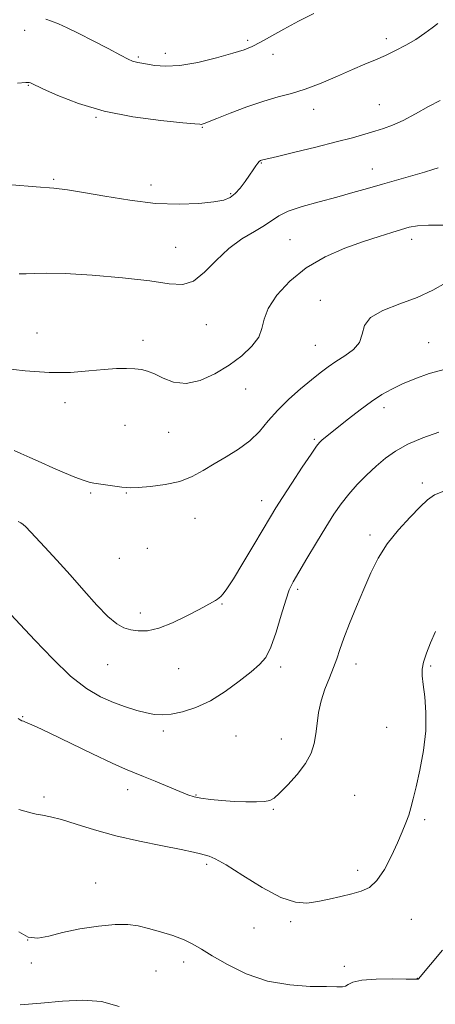
# Model space of a CAD drawing. Extents: x 2099800 to 2102700, y 362300 to 365200.
# Drawn here: x 2101540 to 2101675, y 362670 to 362990 of the extents above; entities that cross this region are included whole.
import ezdxf

# ---------------------------------------------------------------- set-up
doc = ezdxf.new("R2010")
doc.units = 0
doc.header["$MEASUREMENT"] = 0
for name, color, linetype, lineweight in [('DTM SPOT ELEVATION', 2, 'Continuous', 13), ('INDEX CONTOUR', 41, 'Continuous', 13), ('INTERMEDIATE CONTOUR', 44, 'Continuous', 0)]:
    doc.layers.add(name, color=color, linetype=linetype, lineweight=lineweight)

msp = doc.modelspace()

# ---------------------------------------------------------------- linework, layer by layer
at = {"layer": 'DTM SPOT ELEVATION'}
for p in [(2101541.23, 362986.49, 1052.6), (2101659.02, 362983.73, 1053.6), (2101613.8, 362983.2, 1051.7), (2101578.2, 362977.81, 1051.8), (2101586.97, 362979.06, 1051.4), (2101622.13, 362978.73, 1052.6), (2101542.37, 362968.56, 1054.1), (2101656.69, 362962.33, 1055.1), (2101564.45, 362958.21, 1054.1), (2101635.31, 362960.81, 1054.6), (2101599.04, 362954.95, 1054.1), (2101618.29, 362943.3, 1056.1), (2101654.41, 362941.36, 1057.3), (2101550.68, 362938.01, 1055.8), (2101582.34, 362936.19, 1055.4), (2101608.32, 362933.31, 1055.8), (2101627.62, 362918.33, 1059.1), (2101667.25, 362918.54, 1060.5), (2101590.37, 362915.94, 1057.09), (2101637.53, 362898.65, 1061.4), (2101600.33, 362890.77, 1058.72), (2101545.23, 362887.98, 1059.2), (2101579.77, 362885.66, 1059.6), (2101672.77, 362884.85, 1063.1), (2101635.93, 362883.96, 1061.1), (2101613.19, 362869.74, 1060.7), (2101554.33, 362865.33, 1060.5), (2101658.23, 362863.76, 1064.5), (2101573.89, 362858, 1060.8), (2101588.15, 362855.69, 1060.8), (2101635.55, 362853.41, 1063.8), (2101670.76, 362839.2, 1067.6), (2101562.7, 362835.92, 1062.2), (2101574.34, 362836, 1062.1), (2101618.4, 362833.51, 1063.4), (2101596.71, 362827.67, 1062.8), (2101653.71, 362822.29, 1067.6), (2101581.2, 362817.97, 1062.7), (2101572.01, 362814.73, 1062.7), (2101630.17, 362804.62, 1066.3), (2101605.5, 362799.85, 1064.1), (2101578.92, 362796.9, 1063.6), (2101568.22, 362780.14, 1064.8), (2101591.33, 362778.82, 1064.7), (2101624.54, 362779.3, 1066.4), (2101649.13, 362780.28, 1068.6), (2101673.45, 362779.67, 1070.2), (2101540.5, 362763.21, 1067.9), (2101659.12, 362759.68, 1069.2), (2101586.41, 362758.52, 1066.4), (2101610.07, 362756.88, 1067.1), (2101624.79, 362755.95, 1067.4), (2101547.53, 362737.04, 1069.6), (2101574.77, 362739.45, 1068.6), (2101596.96, 362737.65, 1067.9), (2101648.68, 362737.58, 1068.9), (2101622.18, 362733.07, 1068.1), (2101671.46, 362729.65, 1070.3), (2101600.47, 362715.12, 1070.3), (2101649.72, 362713.21, 1069.5), (2101564.33, 362709.06, 1071.37), (2101627.86, 362696.48, 1070.3), (2101667.11, 362697.28, 1070.9), (2101615.93, 362694.37, 1070.8), (2101542.16, 362690.51, 1071.9), (2101543.32, 362682.99, 1072.4), (2101593.02, 362683.31, 1072.5), (2101584.01, 362680.37, 1072.8), (2101645.28, 362681.91, 1071.6), (2101669.11, 362678.07, 1071.97)]:
    msp.add_point(p, dxfattribs=at)
at = {"layer": 'INDEX CONTOUR'}
for points in [[(2101678.0601, 362923.11, 1060), (2101672.78, 362923.076, 1060), (2101669.108, 362922.851, 1060), (2101666.489, 362922.403, 1060), (2101663.974, 362921.711, 1060), (2101660.76, 362920.749, 1060), (2101656.632, 362919.457, 1060), (2101651.521, 362917.766, 1060), (2101645.481, 362915.595, 1060), (2101639.044, 362912.807, 1060), (2101632.864, 362909.2529, 1060), (2101627.527, 362904.91, 1060), (2101623.345, 362900.276, 1060), (2101620.56, 362895.978, 1060), (2101619.2111, 362892.471, 1060), (2101618.505, 362889.513, 1060), (2101617.441, 362886.69, 1060), (2101615.232, 362883.685, 1060), (2101611.933, 362880.566, 1060), (2101607.814, 362877.498, 1060), (2101603.162, 362874.696, 1060), (2101598.347, 362872.574, 1060), (2101593.758, 362871.596, 1060), (2101589.718, 362872.025, 1060), (2101586.294, 362873.3139, 1060), (2101583.483, 362874.717, 1060), (2101581.223, 362875.641, 1060), (2101579.202, 362876.119, 1060), (2101577.044, 362876.342, 1060), (2101574.416, 362876.455, 1060), (2101571.141, 362876.423, 1060), (2101567.082, 362876.163, 1060), (2101562.116, 362875.6669, 1060), (2101556.172, 362875.207, 1060), (2101549.196, 362875.128, 1060), (2101541.356, 362875.653, 1060), (2101533.732, 362876.524, 1060)], [(2101674.9949, 362790.937, 1070), (2101673.377, 362787.237, 1070), (2101672.064, 362783.816, 1070), (2101671.15, 362780.9269, 1070), (2101670.702, 362778.663, 1070), (2101670.67, 362776.478, 1070), (2101670.977, 362773.662, 1070), (2101671.498, 362769.663, 1070), (2101671.914, 362764.5649, 1070), (2101671.857, 362758.609, 1070), (2101671.091, 362752.123, 1070), (2101669.895, 362745.788, 1070), (2101668.679, 362740.374, 1070), (2101667.752, 362736.419, 1070), (2101667.019, 362733.539, 1070), (2101666.286, 362731.12, 1070), (2101665.376, 362728.61, 1070), (2101664.184, 362725.698, 1070), (2101662.623, 362722.135, 1070), (2101660.646, 362717.851, 1070), (2101658.37, 362713.493, 1070), (2101655.949, 362709.888, 1070), (2101653.481, 362707.627, 1070), (2101650.823, 362706.372, 1070), (2101647.773, 362705.551, 1070), (2101644.22, 362704.706, 1070), (2101640.406, 362703.832, 1070), (2101636.663, 362703.04, 1070), (2101633.156, 362702.518, 1070), (2101629.3731, 362702.767, 1070), (2101624.638, 362704.367, 1070), (2101618.6, 362707.597, 1070), (2101612.225, 362711.532, 1070), (2101606.806, 362714.9461, 1070), (2101603.293, 362716.921, 1070), (2101601.255, 362717.771, 1070), (2101598.493, 362718.503, 1070), (2101596.192, 362719.086, 1070), (2101592.211, 362719.947, 1070), (2101586.069, 362721.143, 1070), (2101578.578, 362722.647, 1070), (2101570.873, 362724.415, 1070), (2101563.917, 362726.358, 1070), (2101557.997, 362728.218, 1070), (2101553.23, 362729.698, 1070), (2101549.655, 362730.594, 1070), (2101547.011, 362731.079, 1070), (2101544.959, 362731.423, 1070), (2101543.1701, 362731.845, 1070), (2101539.25, 362732.974, 1070)]]:
    msp.add_polyline3d(points, dxfattribs=at)
at = {"layer": 'INTERMEDIATE CONTOUR'}
for points in [[(2101635.424, 362991.959, 1052), (2101630.361, 362989.425, 1052), (2101625.614, 362986.896, 1052), (2101618.011, 362982.659, 1052), (2101615.352, 362981.286, 1052), (2101612.676, 362980.19, 1052), (2101609.008, 362979.015, 1052), (2101603.726, 362977.5359, 1052), (2101597.603, 362976.066, 1052), (2101591.763, 362975.05, 1052), (2101587.105, 362974.797, 1052), (2101583.631, 362975.075, 1052), (2101579.344, 362975.83, 1052), (2101578.102, 362976.03, 1052), (2101577.186, 362976.2081, 1052), (2101576.319, 362976.489, 1052), (2101574.94, 362977.131, 1052), (2101572.416, 362978.427, 1052), (2101568.379, 362980.533, 1052), (2101563.531, 362983.049, 1052), (2101558.841, 362985.437, 1052), (2101555.075, 362987.272, 1052), (2101552.188, 362988.578, 1052), (2101549.9349, 362989.49, 1052), (2101548.079, 362990.142, 1052)], [(2101675.749, 362988.714, 1054), (2101673.984, 362987.337, 1054), (2101671.525, 362985.5241, 1054), (2101668.582, 362983.552, 1054), (2101665.353, 362981.656, 1054), (2101662.002, 362979.908, 1054), (2101658.688, 362978.339, 1054), (2101655.473, 362976.933, 1054), (2101652.041, 362975.485, 1054), (2101647.983, 362973.743, 1054), (2101643.062, 362971.569, 1054), (2101637.725, 362969.281, 1054), (2101632.592, 362967.311, 1054), (2101628.078, 362965.937, 1054), (2101623.7701, 362964.827, 1054), (2101619.052, 362963.492, 1054), (2101613.583, 362961.615, 1054), (2101608.137, 362959.546, 1054), (2101603.761, 362957.804, 1054), (2101599.632, 362956.148, 1054), (2101599.298, 362956.041, 1054), (2101598.976, 362955.957, 1054), (2101598.693, 362955.907, 1054), (2101598.268, 362955.914, 1054), (2101596.679, 362956.062, 1054), (2101592.696, 362956.447, 1054), (2101585.568, 362957.174, 1054), (2101576.466, 362958.376, 1054), (2101567.042, 362960.192, 1054), (2101558.724, 362962.639, 1054), (2101552.042, 362965.237, 1054), (2101547.306, 362967.387, 1054), (2101543.086, 362969.394, 1054), (2101542.6909, 362969.504, 1054), (2101541.544, 362969.506, 1054), (2101538.885, 362969.304, 1054)], [(2101676.539, 362963.63, 1056), (2101672.79, 362961.668, 1056), (2101668.524, 362959.335, 1056), (2101664.436, 362957.183, 1056), (2101661.039, 362955.627, 1056), (2101658.105, 362954.535, 1056), (2101655.228, 362953.635, 1056), (2101651.992, 362952.688, 1056), (2101647.956, 362951.57, 1056), (2101642.673, 362950.186, 1056), (2101636.017, 362948.517, 1056), (2101629.15, 362946.835, 1056), (2101623.552, 362945.484, 1056), (2101618.392, 362944.266, 1056), (2101618.032, 362944.134, 1056), (2101617.6209, 362943.852, 1056), (2101617.113, 362943.3021, 1056), (2101616.458, 362942.384, 1056), (2101615.592, 362941.072, 1056), (2101614.447, 362939.361, 1056), (2101612.997, 362937.3029, 1056), (2101611.371, 362935.188, 1056), (2101609.744, 362933.366, 1056), (2101608.146, 362932.094, 1056), (2101606.054, 362931.256, 1056), (2101602.805, 362930.645, 1056), (2101597.896, 362930.131, 1056), (2101591.476, 362929.896, 1056), (2101583.856, 362930.201, 1056), (2101575.472, 362931.189, 1056), (2101567.266, 362932.53, 1056), (2101560.309, 362933.776, 1056), (2101555.2, 362934.597, 1056), (2101550.672, 362935.121, 1056), (2101544.987, 362935.594, 1056), (2101537.039, 362936.194, 1056)], [(2101675.891, 362941.734, 1058), (2101674.142, 362941.189, 1058), (2101671.393, 362940.383, 1058), (2101657.716, 362936.468, 1058), (2101652.916, 362935.07, 1058), (2101648.095, 362933.682, 1058), (2101642.897, 362932.245, 1058), (2101637.173, 362930.722, 1058), (2101631.585, 362929.157, 1058), (2101626.996, 362927.612, 1058), (2101623.956, 362926.122, 1058), (2101619.363, 362922.967, 1058), (2101616.0121, 362921.063, 1058), (2101611.948, 362918.673, 1058), (2101607.676, 362915.55, 1058), (2101603.609, 362911.654, 1058), (2101599.809, 362907.777, 1058), (2101596.247, 362904.923, 1058), (2101592.72, 362903.812, 1058), (2101588.315, 362904.048, 1058), (2101581.9441, 362904.957, 1058), (2101573.044, 362905.951, 1058), (2101563.164, 362906.792, 1058), (2101554.378, 362907.3309, 1058), (2101548.256, 362907.479, 1058), (2101544.349, 362907.387, 1058), (2101541.701, 362907.265, 1058), (2101539.421, 362907.285, 1058)], [(2101678.343, 362904.293, 1062), (2101674.15, 362901.992, 1062), (2101669.101, 362899.611, 1062), (2101663.359, 362897.454, 1062), (2101657.877, 362895.371, 1062), (2101653.802, 362893.097, 1062), (2101651.869, 362890.46, 1062), (2101651.151, 362887.656, 1062), (2101650.305, 362884.972, 1062), (2101648.326, 362882.632, 1062), (2101645.539, 362880.596, 1062), (2101642.607, 362878.765, 1062), (2101640.008, 362877.009, 1062), (2101637.486, 362875.096, 1062), (2101634.602, 362872.769, 1062), (2101631.075, 362869.852, 1062), (2101627.249, 362866.497, 1062), (2101623.628, 362862.94, 1062), (2101620.55, 362859.397, 1062), (2101617.695, 362856.015, 1062), (2101614.579, 362852.921, 1062), (2101610.867, 362850.202, 1062), (2101606.834, 362847.77, 1062), (2101602.905, 362845.498, 1062), (2101599.349, 362843.3071, 1062), (2101595.81, 362841.329, 1062), (2101591.776, 362839.747, 1062), (2101586.981, 362838.69, 1062), (2101582.137, 362838.077, 1062), (2101578.2, 362837.7709, 1062), (2101575.8111, 362837.657, 1062), (2101574.335, 362837.702, 1062), (2101572.82, 362837.893, 1062), (2101563.751, 362839.149, 1062), (2101562.2, 362839.481, 1062), (2101560.289, 362840.087, 1062), (2101557.573, 362841.114, 1062), (2101554.187, 362842.499, 1062), (2101550.41, 362844.13, 1062), (2101546.538, 362845.874, 1062), (2101542.928, 362847.525, 1062), (2101539.952, 362848.854, 1062), (2101537.778, 362849.728, 1062)], [(2101678.282, 362876.288, 1064), (2101672.925, 362874.816, 1064), (2101668.284, 362873.154, 1064), (2101664.291, 362871.449, 1064), (2101660.829, 362869.782, 1064), (2101657.587, 362867.97, 1064), (2101654.209, 362865.764, 1064), (2101650.475, 362863.031, 1064), (2101646.719, 362860.115, 1064), (2101639.181, 362854.077, 1064), (2101638.025, 362853.131, 1064), (2101637.213, 362852.387, 1064), (2101636.227, 362851.149, 1064), (2101634.4781, 362848.61, 1064), (2101631.616, 362844.309, 1064), (2101628.239, 362839.177, 1064), (2101625.186, 362834.4889, 1064), (2101623.024, 362831.1, 1064), (2101621.232, 362828.173, 1064), (2101615.868, 362819.119, 1064), (2101612.3151, 362813.167, 1064), (2101609.172, 362808.026, 1064), (2101607.054, 362804.778, 1064), (2101605.803, 362803.094, 1064), (2101605.067, 362802.294, 1064), (2101604.527, 362801.792, 1064), (2101604.002, 362801.386, 1064), (2101603.344, 362800.971, 1064), (2101602.365, 362800.4211, 1064), (2101597.989, 362798.085, 1064), (2101594.003, 362795.995, 1064), (2101589.363, 362793.75, 1064), (2101584.8781, 362791.979, 1064), (2101581.183, 362791.151, 1064), (2101578.218, 362791.095, 1064), (2101575.752, 362791.483, 1064), (2101573.5249, 362792.121, 1064), (2101571.176, 362793.37, 1064), (2101568.3181, 362795.73, 1064), (2101564.681, 362799.509, 1064), (2101560.473, 362804.255, 1064), (2101556.018, 362809.327, 1064), (2101551.651, 362814.14, 1064), (2101547.7451, 362818.328, 1064), (2101544.6799, 362821.583, 1064), (2101541.528, 362824.951, 1064), (2101540.732, 362825.686, 1064), (2101539.9549, 362826.222, 1064), (2101539.081, 362826.66, 1064)], [(2101676.087, 362855.724, 1066), (2101670.946, 362853.874, 1066), (2101666.017, 362851.789, 1066), (2101662.008, 362849.6, 1066), (2101658.71, 362847.258, 1066), (2101655.6829, 362844.6669, 1066), (2101652.595, 362841.773, 1066), (2101649.545, 362838.685, 1066), (2101646.741, 362835.553, 1066), (2101644.2949, 362832.435, 1066), (2101641.947, 362829.013, 1066), (2101639.342, 362824.876, 1066), (2101636.275, 362819.84, 1066), (2101633.14, 362814.621, 1066), (2101630.479, 362810.161, 1066), (2101628.668, 362807.044, 1066), (2101627.409, 362804.4151, 1066), (2101626.234, 362801.06, 1066), (2101624.784, 362796.183, 1066), (2101623.12, 362790.6579, 1066), (2101621.408, 362785.775, 1066), (2101619.715, 362782.452, 1066), (2101617.703, 362780.101, 1066), (2101614.9359, 362777.7599, 1066), (2101611.122, 362774.734, 1066), (2101606.5621, 362771.392, 1066), (2101601.703, 362768.371, 1066), (2101596.96, 362766.174, 1066), (2101592.619, 362764.774, 1066), (2101588.936, 362764.008, 1066), (2101586.035, 362763.734, 1066), (2101583.525, 362763.877, 1066), (2101580.8841, 362764.381, 1066), (2101577.707, 362765.2, 1066), (2101574.05, 362766.33, 1066), (2101570.084, 362767.779, 1066), (2101565.913, 362769.6379, 1066), (2101561.361, 362772.336, 1066), (2101556.181, 362776.387, 1066), (2101550.327, 362781.986, 1066), (2101544.539, 362788.058, 1066), (2101539.758, 362793.2091, 1066), (2101536.663, 362796.402, 1066)], [(2101677.7631, 362836.575, 1068), (2101674.685, 362835.303, 1068), (2101672.462, 362833.7419, 1068), (2101670.0719, 362831.451, 1068), (2101666.7739, 362828.1229, 1068), (2101662.966, 362824.001, 1068), (2101659.326, 362819.463, 1068), (2101656.3629, 362814.795, 1068), (2101653.909, 362809.924, 1068), (2101651.625, 362804.682, 1068), (2101649.275, 362799.038, 1068), (2101647.032, 362793.4901, 1068), (2101645.1729, 362788.6689, 1068), (2101643.867, 362784.996, 1068), (2101642.864, 362782.033, 1068), (2101641.806, 362779.133, 1068), (2101640.449, 362775.792, 1068), (2101638.992, 362772.097, 1068), (2101637.749, 362768.2779, 1068), (2101636.945, 362764.537, 1068), (2101636.447, 362760.955, 1068), (2101636.04, 362757.582, 1068), (2101635.486, 362754.422, 1068), (2101634.479, 362751.299, 1068), (2101632.695, 362747.99, 1068), (2101629.989, 362744.403, 1068), (2101626.927, 362740.965, 1068), (2101624.254, 362738.235, 1068), (2101622.468, 362736.609, 1068), (2101621.075, 362735.856, 1068), (2101619.333, 362735.584, 1068), (2101616.678, 362735.469, 1068), (2101613.256, 362735.466, 1068), (2101609.393, 362735.6, 1068), (2101605.4191, 362735.881, 1068), (2101601.7059, 362736.262, 1068), (2101598.631, 362736.685, 1068), (2101596.375, 362737.136, 1068), (2101594.333, 362737.782, 1068), (2101591.702, 362738.832, 1068), (2101583.724, 362742.165, 1068), (2101579.884, 362743.731, 1068), (2101576.967, 362744.865, 1068), (2101574.019, 362746.061, 1068), (2101569.714, 362747.994, 1068), (2101563.2451, 362751.075, 1068), (2101549.372, 362757.801, 1068), (2101545.102, 362759.827, 1068), (2101542.732, 362760.896, 1068), (2101541.512, 362761.394, 1068), (2101540.7849, 362761.664, 1068), (2101540.2681, 362761.869, 1068), (2101539.775, 362762.129, 1068), (2101539.074, 362762.591, 1068)], [(2101677.287, 362687.227, 1072), (2101669.517, 362677.879, 1072), (2101669.442, 362677.825, 1072), (2101669.362, 362677.788, 1072), (2101669.278, 362677.767, 1072), (2101669.0601, 362677.762, 1072), (2101665.5129, 362677.805, 1072), (2101661.011, 362677.831, 1072), (2101655.675, 362677.745, 1072), (2101650.999, 362677.4169, 1072), (2101648.102, 362676.782, 1072), (2101646.598, 362676.042, 1072), (2101645.725, 362675.459, 1072), (2101644.732, 362675.2271, 1072), (2101642.91, 362675.2431, 1072), (2101639.56, 362675.332, 1072), (2101634.244, 362675.425, 1072), (2101627.554, 362675.879, 1072), (2101620.341, 362677.158, 1072), (2101613.39, 362679.532, 1072), (2101607.216, 362682.492, 1072), (2101602.266, 362685.336, 1072), (2101598.762, 362687.526, 1072), (2101596.026, 362689.178, 1072), (2101593.156, 362690.571, 1072), (2101589.499, 362691.922, 1072), (2101585.412, 362693.196, 1072), (2101581.502, 362694.296, 1072), (2101578.145, 362695.124, 1072), (2101574.784, 362695.585, 1072), (2101570.634, 362695.583, 1072), (2101565.2021, 362695.065, 1072), (2101559.179, 362694.146, 1072), (2101553.552, 362692.9811, 1072), (2101549.063, 362691.795, 1072), (2101545.488, 362691.092, 1072), (2101542.36, 362691.441, 1072), (2101539.329, 362693.18, 1072)], [(2101571.992, 362668.868, 1074), (2101566.263, 362670.477, 1074), (2101560.121, 362670.918, 1074), (2101553.485, 362670.614, 1074), (2101546.434, 362669.986, 1074), (2101539.694, 362669.422, 1074)]]:
    msp.add_polyline3d(points, dxfattribs=at)

doc.saveas('drawing.dxf')
